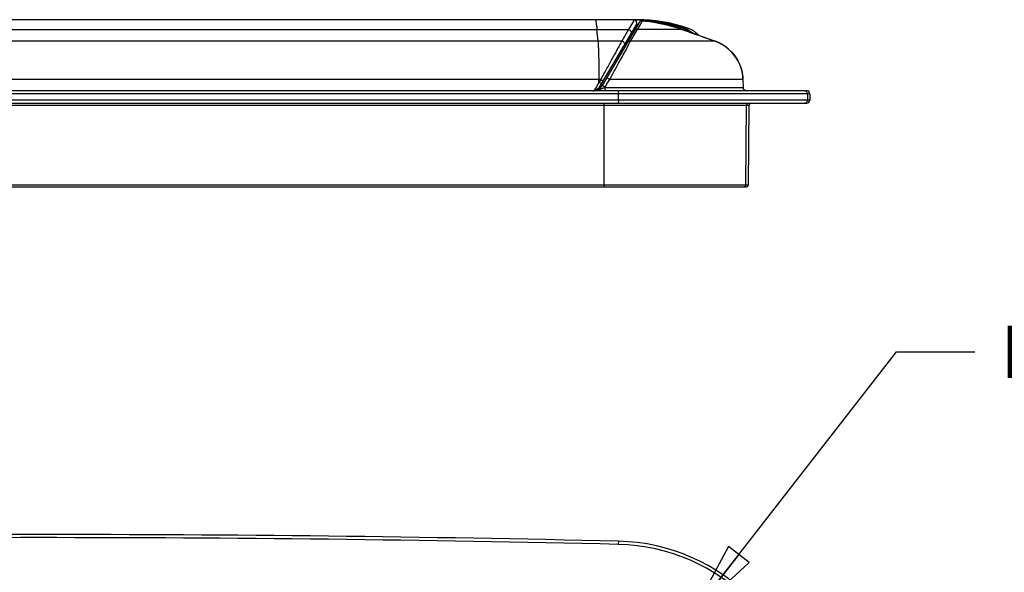
# Model space of a CAD drawing. Units: inches. Extents: x 0 to 17, y 0 to 11.
# Drawn here: x 4.9 to 7.3, y 4.8 to 6.1 of the extents above; entities that cross this region are included whole.
import ezdxf
from ezdxf.enums import TextEntityAlignment as Align

# ---------------------------------------------------------------- set-up
doc = ezdxf.new("R2010")
doc.units = ezdxf.units.IN
doc.header["$LTSCALE"] = 0.935
doc.header["$MEASUREMENT"] = 0
doc.layers.get('0').update_dxf_attribs({"linetype": 'CONTINUOUS'})
doc.styles.get("Standard").update_dxf_attribs({"font": 'bluprnt.ttf'})
doc.dimstyles.new('DIMSTYLE_2', dxfattribs={"dimtxt": 0.125, "dimasz": 0.1875, "dimexe": 0.125, "dimexo": 0.0625, "dimgap": 0.09, "dimtad": 0, "dimtih": 1, "dimtoh": 1, "dimlfac": 4, "dimzin": 4, "dimdsep": 46, "dimtxsty": 'Standard', "dimblk": 'CLOSED', "dimblk1": 'CLOSED', "dimblk2": 'CLOSED', "dimcen": 0.09, "dimazin": 1, "dimtfac": 1, "dimtofl": 0, "dimtmove": 0, "dimatfit": 3, "dimldrblk": 'CLOSED', "dimfxl": 0, "dimtolj": 1, "dimtzin": 4, "dimarcsym": 0})

# ---------------------------------------------------------------- blocks, each defined once
blk = doc.blocks.new('_CLOSED')
at = {"color": 0, "linetype": 'ByBlock'}
for p, q in [((0, 0), (-1, 0.167)), ((-1, 0.167), (-1, -0.167)), ((-1, -0.167), (0, 0)), ((-1, 0), (0, 0))]:
    blk.add_line(p, q, dxfattribs=at)
blk = doc.blocks.new('*D11')
at = {"color": 7, "linetype": 'Continuous'}
for p, q in [((6.5302, 4.6465), (7.0222, 5.2796)), ((7.0222, 5.2796), (7.2097, 5.2796))]:
    blk.add_line(p, q, dxfattribs=at)
at = {"color": 7, "linetype": 'Continuous', "xscale": 0.1875, "yscale": 0.1875, "zscale": 0.1875, "rotation": 232.1495708214}
blk.add_blockref('_CLOSED', (6.5302, 4.6465), dxfattribs=at)
at = {"color": 7, "linetype": 'Continuous'}
for s, p, p2 in [('1.38', (7.3722, 5.2171), (7.7722, 5.2171)), ('R', (7.2722, 5.2171), (7.3722, 5.2171)), ('[', (7.3722, 5.0296), (7.4722, 5.0296)), ('35,1', (7.4722, 5.0296), (7.8722, 5.0296)), (']', (7.8722, 5.0296), (7.9722, 5.0296))]:
    blk.add_text(s, height=0.125, dxfattribs=at).set_placement(p, p2, align=Align.FIT)

msp = doc.modelspace()

# ---------------------------------------------------------------- linework, layer by layer
at = {"color": 7, "linetype": 'Continuous'}
for p, q in [((6.4017, 6.0746), (4.1738, 6.0746)), ((6.3944, 6.0738), (6.3931, 6.0711)), ((6.3945, 6.0739), (6.3944, 6.0738)), ((6.401, 6.0745), (6.4017, 6.0745)), ((6.401, 6.0745), (6.4017, 6.0745)), ((6.4116, 6.0734), (6.4042, 6.0738)), ((6.4075, 6.0744), (6.4085, 6.0744)), ((6.4075, 6.0744), (6.4085, 6.0744)), ((6.4114, 6.0712), (6.4116, 6.0733)), ((6.4116, 6.0733), (6.4116, 6.0734)), ((4.1712, 6.0507), (6.3816, 6.0507)), ((6.3086, 6.0235), (6.3062, 6.0507)), ((6.3148, 5.9169), (6.4005, 6.0625)), ((6.4074, 6.0679), (6.3186, 5.9169)), ((6.3816, 6.0507), (6.3652, 6.0235)), ((6.3931, 6.0711), (6.3816, 6.0507)), ((6.4005, 6.0625), (6.4052, 6.0641)), ((6.4016, 6.0484), (6.4032, 6.051)), ((6.5091, 6.051), (6.4032, 6.051)), ((6.4057, 6.0554), (6.4078, 6.059)), ((6.4082, 6.069), (6.4074, 6.0679)), ((6.4078, 6.059), (6.4142, 6.0706)), ((6.4142, 6.0706), (6.4146, 6.0715)), ((6.4147, 6.0715), (6.4146, 6.0715)), ((6.5091, 6.051), (6.5091, 6.0511)), ((6.5105, 6.0506), (6.5114, 6.0534)), ((6.5114, 6.0534), (6.5115, 6.0536)), ((6.5121, 6.0559), (6.5122, 6.0559)), ((6.5228, 6.0545), (6.5122, 6.0559)), ((6.5228, 6.0545), (6.5195, 6.0549)), ((6.3865, 6.0234), (6.3904, 6.0299)), ((6.3904, 6.0299), (6.3944, 6.0364)), ((6.3946, 6.049), (6.3925, 6.0489)), ((6.3944, 6.0364), (6.4016, 6.0484)), ((6.3951, 6.0489), (6.3946, 6.049)), ((6.3652, 6.0235), (4.1712, 6.0235)), ((6.3756, 6.0026), (6.381, 6.0126)), ((6.381, 6.0126), (6.385, 6.0204)), ((6.385, 6.0204), (6.3865, 6.0234)), ((6.5877, 6.0234), (6.3865, 6.0234)), ((6.5877, 6.0234), (6.5877, 6.0234)), ((6.3195, 5.9398), (6.315, 5.9316)), ((6.3198, 5.9404), (6.3195, 5.9398)), ((6.315, 5.9316), (4.1711, 5.9316)), ((6.3109, 5.9246), (6.3047, 5.914)), ((6.3109, 5.9246), (6.3109, 5.9316)), ((6.315, 5.9316), (6.3109, 5.9246)), ((6.315, 5.9316), (6.3212, 5.9276)), ((6.3165, 5.9139), (6.3166, 5.9199)), ((6.3247, 5.912), (6.3231, 5.9116)), ((6.3247, 5.912), (6.6555, 5.912)), ((6.3255, 5.9132), (6.3316, 5.9234)), ((6.3316, 5.9234), (6.3365, 5.9314)), ((6.655, 5.9314), (6.3365, 5.9314)), ((6.6552, 5.9315), (6.655, 5.9314)), ((6.655, 5.9314), (6.6555, 5.912)), ((6.6552, 5.9315), (6.6557, 5.9119)), ((6.6556, 5.9119), (6.6555, 5.912)), ((6.8151, 5.8971), (3.1276, 5.8971)), ((6.8076, 5.9046), (3.1351, 5.9046)), ((6.3572, 5.9046), (6.3574, 5.8971)), ((6.3574, 5.8821), (6.3574, 5.8971)), ((6.6606, 5.905), (6.6593, 5.9056)), ((6.6632, 5.9046), (6.6619, 5.9047)), ((6.8091, 5.8971), (6.8091, 5.8821)), ((6.8151, 5.8971), (6.8151, 5.8821)), ((6.8151, 5.8821), (3.1276, 5.8821)), ((3.1351, 5.8746), (6.8076, 5.8746)), ((3.2728, 5.8696), (6.6699, 5.8696)), ((6.3231, 5.8696), (6.3232, 5.8746)), ((6.3231, 5.6795), (6.3231, 5.8696)), ((6.3574, 5.8821), (6.3572, 5.8746)), ((6.662, 5.6795), (6.6637, 5.8696)), ((6.6683, 5.6795), (6.6699, 5.8696)), ((3.2744, 5.6795), (6.6683, 5.6795)), ((3.2794, 5.6746), (6.6633, 5.6746)), ((6.3231, 5.6795), (6.323, 5.6746)), ((6.3574, 4.8265), (6.3572, 4.819))]:
    msp.add_line(p, q, dxfattribs=at)
for points in [[(6.5091, 6.0511), (6.5051, 6.0524), (6.4938, 6.056), (6.4822, 6.0593), (6.4705, 6.0622), (6.4585, 6.0649), (6.4462, 6.0672), (6.4334, 6.0692), (6.4201, 6.0709), (6.4146, 6.0715)], [(6.5877, 6.0234), (6.583, 6.0251), (6.5717, 6.0291), (6.5607, 6.033), (6.55, 6.0368), (6.5397, 6.0404), (6.5296, 6.0439), (6.5199, 6.0473), (6.5091, 6.0511)], [(6.5195, 6.0549), (6.5164, 6.0554), (6.5122, 6.0559)], [(6.549, 6.0372), (6.5479, 6.0384), (6.5436, 6.0425), (6.539, 6.0461), (6.5341, 6.0493), (6.5288, 6.0521), (6.5228, 6.0545)], [(6.6552, 5.9315), (6.6552, 5.9328), (6.6545, 5.9417), (6.6529, 5.9505), (6.6506, 5.9592), (6.6475, 5.9676), (6.6436, 5.9757), (6.6389, 5.9835), (6.6336, 5.9908), (6.6276, 5.9977), (6.6209, 6.0041), (6.6136, 6.0098), (6.6058, 6.0149), (6.5976, 6.0193), (6.5889, 6.023), (6.5877, 6.0234)], [(6.6552, 5.9315), (6.6545, 5.941), (6.6531, 5.9498), (6.6508, 5.9585), (6.6477, 5.967), (6.6439, 5.9751), (6.6393, 5.9829), (6.634, 5.9903), (6.628, 5.9972), (6.6214, 6.0036), (6.6142, 6.0094), (6.6064, 6.0146), (6.5982, 6.019), (6.5895, 6.0228), (6.5877, 6.0234)], [(6.6582, 5.9064), (6.6573, 5.9074), (6.6566, 5.9085), (6.656, 5.9097), (6.6557, 5.911), (6.6557, 5.9119)], [(6.6625, 5.9046), (6.6619, 5.9047), (6.6606, 5.905), (6.6593, 5.9056), (6.6582, 5.9064), (6.6573, 5.9074), (6.6566, 5.9085), (6.656, 5.9097), (6.6557, 5.911)]]:
    msp.add_lwpolyline(points, dxfattribs=at)
for centre, radius, start, end in [((6.394, 6.0663), 0.00755, 81.0081, 87.0625), ((6.394, 6.0663), 0.00751, 20.5588, 80.9906), ((6.3953, 5.7002), 0.3744, 89.1331, 89.9999), ((6.4017, 5.6996), 0.375, 71.1613, 90), ((6.3953, 5.6997), 0.3749, 88.1333, 89.0248), ((6.3953, 5.6993), 0.3753, 85.964, 87.9804), ((6.3771, 5.604), 0.4706, 85.401, 85.7951), ((6.394, 6.0664), 0.00752, 329.5493, 337.1685), ((6.0932, 6.2338), 0.3599, 329.4674, 330.27), ((6.4139, 6.0641), 0.0075, 83.9757, 149.5345), ((6.414, 6.0639), 0.00775, 134.477, 138.8267), ((6.414, 6.0639), 0.00773, 127.533, 134.4903), ((6.4138, 6.0642), 0.0074, 120.1741, 127.5511), ((6.4137, 6.0644), 0.00708, 112.2385, 120.1101), ((6.4138, 6.064), 0.00754, 105.0615, 112.2126), ((6.363, 5.5774), 0.4968, 82.998, 84.0364), ((6.3783, 5.6188), 0.4558, 84.1974, 85.4053), ((6.365, 5.5941), 0.4799, 82.7403, 82.9933), ((6.37, 5.6312), 0.4425, 79.2277, 82.7773), ((6.3735, 5.6511), 0.4224, 78.9969, 79.1896), ((6.3742, 5.6543), 0.419, 77.6789, 78.9983), ((6.3776, 5.669), 0.404, 71.005, 77.7073), ((6.3976, 5.7183), 0.3541, 71.475, 72.8015), ((6.4004, 5.7268), 0.3452, 71.2254, 71.4703), ((6.4915, 5.9945), 0.0624, 66.5823, 71.3472), ((6.4928, 5.9969), 0.0621, 67.0108, 71.8278), ((6.3702, 5.5436), 0.5035, 87.1946, 87.6108), ((6.3714, 5.5672), 0.4823, 87.2345, 87.4802), ((6.5521, 5.9244), 0.1052, 66.7523, 70.2429), ((6.552, 5.9243), 0.1053, 65.4618, 66.753), ((6.5522, 5.9245), 0.1051, 61.8846, 65.4631), ((6.5524, 5.925), 0.1045, 60.8631, 61.8827), ((6.5528, 5.9258), 0.1036, 57.0139, 60.8672), ((6.5534, 5.9266), 0.1026, 56.3397, 57.0085), ((6.5534, 5.9266), 0.1026, 52.1143, 56.3394), ((6.297, 5.9296), 0.025, 269.9999, 329.5345), ((6.2933, 5.9296), 0.025, 284.7344, 329.5345), ((9.0896, 4.2727), 3.2326, 149.4872, 149.6638), ((6.2977, 5.9299), 0.0324, 326.3217, 329.0055), ((6.297, 5.9405), 0.036, 270.0482, 274.2579), ((6.2929, 5.9691), 0.0648, 282.3249, 285.8135), ((6.8016, 5.8972), 0.00741, 79.8247, 89.9373), ((6.8076, 5.8971), 0.0075, 0, 90), ((6.6749, 5.8696), 0.005, 90, 179.5), ((6.8016, 5.882), 0.00741, 270.0627, 280.1753), ((6.8076, 5.8821), 0.0075, 270, 360), ((6.657, 5.6795), 0.00494, 270.0616, 280.117), ((6.6633, 5.6796), 0.005, 270, 359.5), ((4.9713, -55.1575), 60, 88.676319, 91.323681), ((4.9713, -55.1575), 59.9925, 88.676319, 91.323681), ((6.3467, 4.3641), 0.4625, 0.7871, 88.6763), ((6.3467, 4.3641), 0.455, 0.7871, 88.6763)]:
    msp.add_arc(centre, radius, start, end, dxfattribs=at)
for points, knots in [([(6.3024, 6.0746), (6.3025, 6.0746), (6.3026, 6.0744), (6.3027, 6.0742), (6.3028, 6.0737), (6.303, 6.073), (6.3031, 6.0722), (6.3033, 6.0711), (6.3035, 6.0699), (6.3039, 6.0679), (6.3043, 6.065), (6.3049, 6.0609), (6.3055, 6.056), (6.306, 6.0526), (6.3062, 6.0507)], [0, 0, 0, 0, 0.005788, 0.018504, 0.038789, 0.066761, 0.102453, 0.145876, 0.19702, 0.255865, 0.396564, 0.567764, 0.769077, 1, 1, 1, 1]), ([(6.4042, 6.0738), (6.4031, 6.0738), (6.4014, 6.0739), (6.3992, 6.074), (6.3978, 6.074), (6.3967, 6.074), (6.3957, 6.074), (6.395, 6.0739), (6.3947, 6.0739), (6.3945, 6.0739)], [0, 0, 0, 0, 0.361704, 0.522609, 0.666029, 0.788661, 0.887085, 0.957952, 1, 1, 1, 1]), ([(6.4217, 6.0737), (6.4371, 6.0726), (6.4677, 6.0685), (6.4976, 6.0607), (6.5122, 6.0559)], [0, 0, 0, 0, 0.500005, 1, 1, 1, 1]), ([(6.3816, 6.0507), (6.3829, 6.0505), (6.3852, 6.0495), (6.3871, 6.0472), (6.3879, 6.045), (6.3882, 6.0433), (6.388, 6.0415), (6.3875, 6.0404), (6.3872, 6.0399)], [0, 0, 0, 0, 0.266589, 0.5075, 0.623266, 0.746208, 0.87283, 1, 1, 1, 1]), ([(6.4032, 6.051), (6.4025, 6.0511), (6.401, 6.0512), (6.3981, 6.0506), (6.3963, 6.049), (6.3956, 6.0478)], [0, 0, 0, 0, 0.252238, 0.510663, 1, 1, 1, 1]), ([(6.4005, 6.0625), (6.4011, 6.0635), (6.4018, 6.0657), (6.4014, 6.068), (6.4011, 6.069)], [0, 0, 0, 0, 0.515929, 1, 1, 1, 1]), ([(6.4146, 6.0715), (6.4144, 6.0715), (6.4135, 6.0716), (6.4125, 6.0715), (6.4119, 6.0713)], [0, 0, 0, 0, 0.243981, 1, 1, 1, 1]), ([(6.4244, 6.0722), (6.431, 6.0716), (6.4441, 6.0699), (6.4637, 6.0665), (6.4831, 6.0621), (6.4959, 6.0585), (6.5023, 6.0566)], [0, 0, 0, 0, 0.250058, 0.500053, 0.750007, 1, 1, 1, 1]), ([(6.5091, 6.051), (6.5157, 6.0488), (6.5419, 6.0397), (6.568, 6.0304), (6.5876, 6.0234)], [0, 0, 0, 0, 0.250061, 1, 1, 1, 1]), ([(6.5115, 6.0536), (6.5115, 6.0539), (6.5115, 6.0544), (6.5116, 6.0551), (6.5117, 6.0555), (6.5118, 6.0557), (6.512, 6.0558), (6.5121, 6.0559)], [0, 0, 0, 0, 0.387457, 0.675611, 0.785033, 0.873269, 1, 1, 1, 1]), ([(6.5294, 6.044), (6.5284, 6.0448), (6.5243, 6.0478), (6.5198, 6.0502), (6.5163, 6.0517)], [0, 0, 0, 0, 0.250157, 1, 1, 1, 1]), ([(6.5171, 6.0541), (6.5205, 6.0526), (6.5271, 6.0491), (6.533, 6.0445), (6.5357, 6.0418)], [0, 0, 0, 0, 0.49171, 1, 1, 1, 1]), ([(6.3925, 6.0489), (6.3925, 6.0489), (6.3925, 6.0489), (6.3925, 6.0489), (6.3925, 6.0489)], [0, 0, 0, 0, 0.345377, 1, 1, 1, 1]), ([(6.3086, 6.0235), (6.3088, 6.0214), (6.3091, 6.0166), (6.3094, 6.0084), (6.3098, 5.9985), (6.3102, 5.9825), (6.3106, 5.96), (6.3108, 5.9414), (6.3109, 5.9316)], [0, 0, 0, 0, 0.068253, 0.157676, 0.266201, 0.391481, 0.68076, 1, 1, 1, 1]), ([(6.3652, 6.0235), (6.3642, 6.0215), (6.3618, 6.0169), (6.3578, 6.0093), (6.3529, 6.0003), (6.3472, 5.99), (6.341, 5.9786), (6.3343, 5.9664), (6.3271, 5.9535), (6.3223, 5.9448), (6.3198, 5.9404)], [0, 0, 0, 0, 0.071256, 0.16282, 0.272361, 0.397316, 0.535104, 0.683167, 0.839015, 1, 1, 1, 1]), ([(6.3652, 6.0235), (6.3665, 6.0233), (6.3689, 6.0223), (6.371, 6.02), (6.3719, 6.0179), (6.3721, 6.0161), (6.3719, 6.0143), (6.3715, 6.0132), (6.3712, 6.0126)], [0, 0, 0, 0, 0.267349, 0.510581, 0.625801, 0.748057, 0.873944, 1, 1, 1, 1]), ([(6.3865, 6.0234), (6.3858, 6.0235), (6.3844, 6.0235), (6.3817, 6.0228), (6.38, 6.0213), (6.3793, 6.0202)], [0, 0, 0, 0, 0.255065, 0.513757, 1, 1, 1, 1]), ([(6.6164, 6.0076), (6.6222, 6.0031), (6.6329, 5.9928), (6.6451, 5.9743), (6.6529, 5.9535), (6.6549, 5.9388), (6.655, 5.9314)], [0, 0, 0, 0, 0.250001, 0.500018, 0.750039, 1, 1, 1, 1]), ([(6.3365, 5.9314), (6.3401, 5.938), (6.3473, 5.9509), (6.3604, 5.9746), (6.3698, 5.9917), (6.3756, 6.0026)], [0, 0, 0, 0, 0.278944, 0.544842, 1, 1, 1, 1]), ([(6.3365, 5.9314), (6.3361, 5.9317), (6.3352, 5.9322), (6.3339, 5.9329), (6.3327, 5.9336), (6.3316, 5.9342), (6.3307, 5.9346), (6.3301, 5.9349), (6.3297, 5.935), (6.3295, 5.9351), (6.3294, 5.9351), (6.3293, 5.9351), (6.3293, 5.9351)], [0, 0, 0, 0, 0.177339, 0.361844, 0.540096, 0.698693, 0.826276, 0.919531, 0.95291, 0.977299, 0.99272, 1, 1, 1, 1]), ([(6.3231, 5.9116), (6.322, 5.9113), (6.3204, 5.9106), (6.3184, 5.9096), (6.3163, 5.9087), (6.3137, 5.9077), (6.3116, 5.907), (6.3105, 5.9067)], [0, 0, 0, 0, 0.253265, 0.38064, 0.506811, 0.755255, 1, 1, 1, 1]), ([(6.317, 5.9206), (6.317, 5.9206), (6.317, 5.9207), (6.3169, 5.9207), (6.3168, 5.9209), (6.3166, 5.921), (6.3163, 5.9212), (6.3159, 5.9215), (6.3152, 5.9219), (6.3143, 5.9225), (6.3132, 5.9232), (6.3121, 5.9239), (6.3113, 5.9244), (6.3109, 5.9246)], [0, 0, 0, 0, 0.006154, 0.020952, 0.044867, 0.077833, 0.119653, 0.169873, 0.293454, 0.444184, 0.61667, 0.804691, 1, 1, 1, 1]), ([(6.3255, 5.9132), (6.3251, 5.9135), (6.3243, 5.914), (6.3231, 5.9147), (6.3219, 5.9153), (6.3208, 5.9159), (6.32, 5.9163), (6.3195, 5.9166), (6.3192, 5.9167), (6.319, 5.9168), (6.3188, 5.9169), (6.3187, 5.9169), (6.3186, 5.9169), (6.3186, 5.9169)], [0, 0, 0, 0, 0.179452, 0.364986, 0.543493, 0.701875, 0.829018, 0.879743, 0.921698, 0.954735, 0.978732, 0.993645, 1, 1, 1, 1]), ([(6.3247, 5.912), (6.3247, 5.9115), (6.3247, 5.9106), (6.3248, 5.9092), (6.3248, 5.908), (6.3248, 5.9068), (6.3249, 5.9059), (6.325, 5.9053), (6.325, 5.9049), (6.3251, 5.9047), (6.3251, 5.9046), (6.3252, 5.9046), (6.3252, 5.9046)], [0, 0, 0, 0, 0.183001, 0.369478, 0.547223, 0.704039, 0.829621, 0.921099, 0.953769, 0.977623, 0.992732, 1, 1, 1, 1]), ([(6.6555, 5.912), (6.6555, 5.911), (6.6559, 5.9091), (6.6575, 5.9066), (6.66, 5.905), (6.6619, 5.9046), (6.6628, 5.9046)], [0, 0, 0, 0, 0.245512, 0.504285, 0.760326, 1, 1, 1, 1]), ([(6.8091, 5.8971), (6.8091, 5.898), (6.8088, 5.8997), (6.8075, 5.902), (6.8055, 5.9037), (6.8038, 5.9043), (6.8029, 5.9045)], [0, 0, 0, 0, 0.249412, 0.499678, 0.749507, 1, 1, 1, 1]), ([(6.6637, 5.8696), (6.6637, 5.8703), (6.664, 5.8716), (6.6651, 5.8732), (6.6667, 5.8743), (6.668, 5.8746), (6.6687, 5.8746)], [0, 0, 0, 0, 0.249759, 0.500017, 0.750265, 1, 1, 1, 1]), ([(6.8091, 5.8821), (6.8091, 5.8812), (6.8088, 5.8795), (6.8075, 5.8772), (6.8055, 5.8755), (6.8038, 5.8749), (6.8029, 5.8747)], [0, 0, 0, 0, 0.249412, 0.499678, 0.749507, 1, 1, 1, 1]), ([(6.662, 5.6795), (6.662, 5.679), (6.6618, 5.6778), (6.6609, 5.6763), (6.6596, 5.6752), (6.6585, 5.6748), (6.6579, 5.6747)], [0, 0, 0, 0, 0.249419, 0.499684, 0.749513, 1, 1, 1, 1])]:
    msp.add_open_spline(points, degree=3, knots=knots, dxfattribs=at)
msp.add_open_spline([(6.3067, 5.9058), (6.3044, 5.9053), (6.302, 5.9049), (6.2997, 5.9047)], degree=3, dxfattribs=at)

# ---------------------------------------------------------------- dimensions: what is measured, and where the dimension line sits
dim = msp.add_radius_dim(center=(6.3183, 4.3737), mpoint=(6.5302, 4.6465), text='R<>\\P[]', dimstyle='DIMSTYLE_2', override={"dimpost": '<>'}, dxfattribs=at)
dim.commit()
dim.dimension.update_dxf_attribs({"geometry": '*D11', "text_midpoint": (7.6222, 5.1859), "dimtype": 164})

doc.saveas('drawing.dxf')
